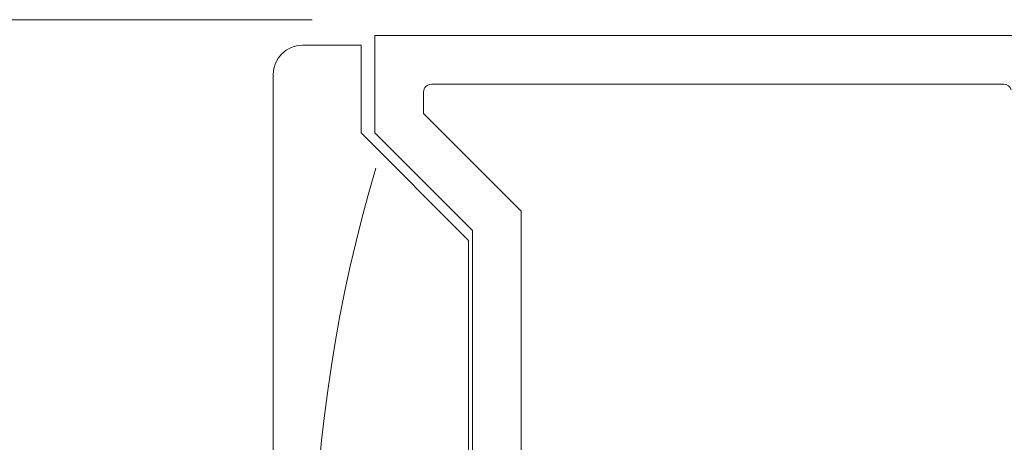
# Model space of a CAD drawing. Units: inches. Extents: x 792 to 1287, y -259 to -32.
# Drawn here: x 896 to 898, y -112 to -112 of the extents above; entities that cross this region are included whole.
import ezdxf

# ---------------------------------------------------------------- set-up
doc = ezdxf.new("R2010")
doc.units = ezdxf.units.IN
doc.header["$LTSCALE"] = 0.1
doc.layers.get('0').update_dxf_attribs({"lineweight": 0})
doc.layers.add('A-Door', color=7, linetype='Continuous', lineweight=0)
doc.layers.add('A-Hatch', color=250, linetype='Continuous', lineweight=0)

# ---------------------------------------------------------------- blocks, each defined once
blk = doc.blocks.new('NAM_0242-201-203-205_JAMB_')
for p, q in [((-119.6, 25.635), (-155.2, 25.635)), ((-155.2, 25.635), (-155.2, 20.635)), ((-158.9, 25.135), (-155.9, 25.135)), ((-155.9, 25.135), (-155.9, 20.635)), ((-160.4, -20.365), (-160.4, 23.635)), ((-152.7, 21.635), (-152.7, 22.735)), ((-152.3, 23.135), (-123, 23.135)), ((-147.7, 16.635), (-152.7, 21.635)), ((-155.9, 20.635), (-150.4, 15.135)), ((-155.2, 20.635), (-150.2, 15.635)), ((-147.7, -8.77), (-147.7, 16.635)), ((-150.2, 15.635), (-150.2, -18.965)), ((-150.4, 15.135), (-150.4, -18.865))]:
    blk.add_line(p, q)
for centre, radius, start, end in [((-158.9, 23.635), 1.5, 90, 180), ((-152.3, 22.735), 0.4, 90, 180), ((-123, 22.735), 0.4, 16.9578, 90)]:
    blk.add_arc(centre, radius, start, end)
at = {"layer": 'A-Hatch'}
blk.add_arc((-79.977, -3.381), 78.385, 163.53603, 193.78814, dxfattribs=at)

msp = doc.modelspace()

# ---------------------------------------------------------------- linework, layer by layer
at = {"layer": 'A-Hatch'}
msp.add_lwpolyline([(890.0183, -111.513), (896.6011, -111.513)], dxfattribs=at)

# ---------------------------------------------------------------- block references
at = {"layer": 'A-Door', "xscale": 0.0393700787401575, "yscale": 0.0393700787401575, "zscale": 0.0393700787401575}
msp.add_blockref('NAM_0242-201-203-205_JAMB_', (902.8376, -112.5539), dxfattribs=at)

doc.saveas('drawing.dxf')
